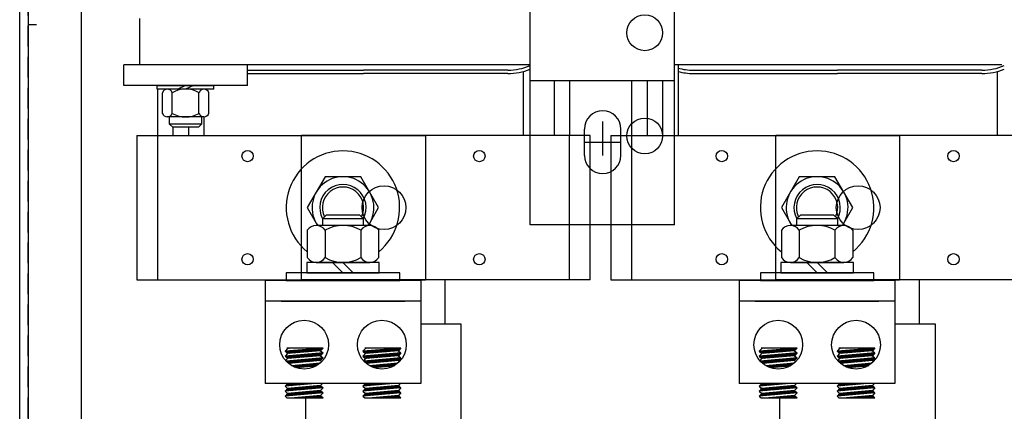
# Model space of a CAD drawing. Units: inches. Extents: x -12 to 842, y -9 to 271.
# Drawn here: x 83 to 95, y 16 to 21 of the extents above; entities that cross this region are included whole.
import ezdxf

# ---------------------------------------------------------------- set-up
doc = ezdxf.new("R2010")
doc.units = ezdxf.units.IN
doc.header["$MEASUREMENT"] = 0
doc.linetypes.add('HIDDEN', pattern=[0.375, 0.25, -0.125])

msp = doc.modelspace()

# ---------------------------------------------------------------- linework, layer by layer
at = {"color": 7}
for p, q in [((83.367, 10.276), (83.367, 30.273)), ((84.117, 10.443), (84.117, 30.124)), ((89.557, 18.346), (89.557, 26.842)), ((91.307, 18.346), (91.307, 26.842)), ((83.471, 22.023), (83.471, 11.023)), ((84.819, 20.843), (84.819, 20.283)), ((83.471, 20.773), (83.571, 20.773)), ((84.629, 20.033), (84.629, 20.283)), ((86.129, 20.283), (84.629, 20.283)), ((89.557, 20.283), (84.819, 20.283)), ((86.129, 20.033), (86.129, 20.283)), ((86.129, 20.219), (87.536, 20.219)), ((89.286, 20.219), (87.536, 20.219)), ((89.471, 20.203), (89.471, 19.429)), ((95.279, 20.283), (91.307, 20.283)), ((91.351, 20.283), (91.351, 19.429)), ((91.536, 20.219), (93.286, 20.219)), ((95.036, 20.219), (93.286, 20.219)), ((95.221, 20.203), (95.221, 19.429)), ((86.129, 20.179), (87.536, 20.179)), ((89.286, 20.179), (87.536, 20.179)), ((89.557, 20.095), (91.307, 20.095)), ((89.557, 20.095), (91.307, 20.095)), ((89.847, 20.095), (89.847, 19.429)), ((90.035, 20.095), (90.035, 19.429)), ((90.787, 20.095), (90.787, 19.429)), ((90.975, 20.095), (90.975, 19.429)), ((91.163, 20.095), (91.163, 19.429)), ((91.536, 20.179), (93.286, 20.179)), ((95.036, 20.179), (93.286, 20.179)), ((86.129, 20.033), (84.629, 20.033)), ((85.035, 19.989), (85.035, 20.033)), ((85.035, 20.033), (85.723, 20.033)), ((85.723, 19.989), (85.035, 19.989)), ((85.037, 19.989), (85.037, 19.429)), ((85.098, 19.696), (85.098, 19.946)), ((85.216, 19.696), (85.216, 19.946)), ((85.379, 20.033), (85.285, 19.989)), ((85.473, 20.033), (85.379, 19.989)), ((85.541, 19.696), (85.541, 19.946)), ((85.66, 19.696), (85.66, 19.946)), ((85.723, 19.989), (85.723, 20.033)), ((85.601, 19.652), (85.157, 19.652)), ((85.185, 19.566), (85.185, 19.652)), ((85.573, 19.652), (85.573, 19.566)), ((85.601, 19.652), (85.601, 19.429)), ((90.437, 19.186), (90.437, 19.599)), ((85.223, 19.527), (85.185, 19.566)), ((85.573, 19.566), (85.185, 19.566)), ((85.534, 19.527), (85.223, 19.527)), ((85.225, 19.527), (85.225, 19.429)), ((85.413, 19.527), (85.413, 19.429)), ((85.573, 19.566), (85.534, 19.527)), ((90.217, 19.186), (90.217, 19.506)), ((90.657, 19.186), (90.657, 19.506)), ((84.787, 19.429), (88.287, 19.429)), ((84.787, 19.429), (84.787, 17.679)), ((85.037, 19.429), (85.037, 17.679)), ((86.785, 17.679), (86.785, 19.429)), ((90.285, 19.429), (86.785, 19.429)), ((88.287, 19.429), (88.287, 17.679)), ((90.035, 17.679), (90.035, 19.429)), ((90.217, 19.346), (90.653, 19.346)), ((90.285, 17.679), (90.285, 19.429)), ((90.537, 19.429), (94.037, 19.429)), ((90.537, 19.429), (90.537, 17.679)), ((90.787, 19.429), (90.787, 17.679)), ((96.035, 19.429), (92.535, 19.429)), ((92.535, 17.679), (92.535, 19.429)), ((94.037, 19.429), (94.037, 17.679)), ((87.071, 18.929), (86.854, 18.554)), ((87.504, 18.929), (87.071, 18.929)), ((87.72, 18.554), (87.504, 18.929)), ((92.821, 18.929), (92.604, 18.554)), ((93.254, 18.929), (92.821, 18.929)), ((93.47, 18.554), (93.254, 18.929)), ((86.854, 18.554), (86.979, 18.338)), ((87.596, 18.338), (87.72, 18.554)), ((92.604, 18.554), (92.729, 18.338)), ((93.346, 18.338), (93.47, 18.554)), ((87.085, 18.464), (87.037, 18.417)), ((87.037, 18.417), (87.037, 18.339)), ((87.537, 18.417), (87.037, 18.417)), ((87.49, 18.464), (87.085, 18.464)), ((87.537, 18.417), (87.49, 18.464)), ((87.537, 18.339), (87.537, 18.417)), ((92.835, 18.464), (92.787, 18.417)), ((93.287, 18.417), (92.787, 18.417)), ((92.787, 18.417), (92.787, 18.339)), ((93.24, 18.464), (92.835, 18.464)), ((93.287, 18.417), (93.24, 18.464)), ((93.287, 18.339), (93.287, 18.417)), ((86.854, 18.281), (86.854, 17.949)), ((87.612, 18.339), (86.963, 18.339)), ((87.071, 18.281), (87.071, 17.949)), ((87.504, 18.281), (87.504, 17.949)), ((87.72, 18.281), (87.72, 17.949)), ((91.307, 18.346), (89.557, 18.346)), ((92.604, 18.281), (92.604, 17.949)), ((93.362, 18.339), (92.713, 18.339)), ((92.821, 18.281), (92.821, 17.949)), ((93.254, 18.281), (93.254, 17.949)), ((93.47, 18.281), (93.47, 17.949)), ((86.848, 17.891), (86.848, 17.766)), ((87.727, 17.891), (86.848, 17.891)), ((86.963, 17.891), (87.612, 17.891)), ((87.287, 17.766), (87.162, 17.891)), ((87.412, 17.766), (87.287, 17.891)), ((87.727, 17.766), (87.727, 17.891)), ((93.477, 17.891), (92.598, 17.891)), ((92.598, 17.891), (92.598, 17.766)), ((92.713, 17.891), (93.362, 17.891)), ((93.037, 17.766), (92.912, 17.891)), ((93.162, 17.766), (93.037, 17.891)), ((93.477, 17.766), (93.477, 17.891)), ((84.787, 17.679), (88.287, 17.679)), ((86.344, 17.673), (86.344, 16.425)), ((88.231, 17.673), (86.344, 17.673)), ((86.6, 17.766), (86.6, 17.673)), ((87.975, 17.766), (86.6, 17.766)), ((86.6, 17.673), (87.975, 17.673)), ((90.285, 17.679), (86.785, 17.679)), ((86.848, 17.766), (87.727, 17.766)), ((87.975, 17.673), (87.975, 17.766)), ((88.231, 17.673), (88.231, 16.425)), ((90.537, 17.679), (94.037, 17.679)), ((93.981, 17.673), (92.094, 17.673)), ((92.094, 17.673), (92.094, 16.425)), ((93.725, 17.766), (92.35, 17.766)), ((92.35, 17.766), (92.35, 17.673)), ((92.35, 17.673), (93.725, 17.673)), ((96.035, 17.679), (92.535, 17.679)), ((92.598, 17.766), (93.477, 17.766)), ((93.725, 17.673), (93.725, 17.766)), ((93.981, 17.673), (93.981, 16.425)), ((88.231, 17.423), (86.344, 17.423)), ((93.981, 17.423), (92.094, 17.423)), ((88.721, 17.144), (88.231, 17.144)), ((88.721, 14.844), (88.721, 17.144)), ((94.471, 17.144), (93.981, 17.144)), ((94.471, 14.844), (94.471, 17.144)), ((87.045, 16.854), (86.585, 16.814)), ((86.615, 16.847), (86.585, 16.814)), ((86.607, 16.854), (86.615, 16.847)), ((87.045, 16.854), (86.607, 16.854)), ((86.61, 16.854), (86.609, 16.852)), ((86.701, 16.854), (86.615, 16.847)), ((86.628, 16.854), (86.621, 16.847)), ((86.646, 16.854), (86.64, 16.849)), ((86.663, 16.854), (86.66, 16.851)), ((86.681, 16.854), (86.679, 16.852)), ((86.699, 16.854), (86.699, 16.854)), ((86.859, 16.838), (86.826, 16.805)), ((86.879, 16.84), (86.846, 16.807)), ((86.898, 16.841), (86.865, 16.808)), ((86.917, 16.843), (86.884, 16.81)), ((86.937, 16.845), (86.904, 16.812)), ((86.956, 16.846), (86.923, 16.813)), ((86.975, 16.848), (86.942, 16.815)), ((86.995, 16.85), (86.962, 16.817)), ((87.014, 16.852), (86.981, 16.819)), ((87.034, 16.853), (87.001, 16.82)), ((87.045, 16.854), (87.015, 16.821)), ((87.989, 16.854), (87.529, 16.814)), ((87.559, 16.847), (87.529, 16.814)), ((87.989, 16.854), (87.551, 16.854)), ((87.551, 16.854), (87.559, 16.847)), ((87.556, 16.854), (87.554, 16.851)), ((87.645, 16.854), (87.559, 16.847)), ((87.574, 16.854), (87.567, 16.847)), ((87.592, 16.854), (87.587, 16.849)), ((87.61, 16.854), (87.606, 16.851)), ((87.627, 16.854), (87.626, 16.853)), ((87.806, 16.838), (87.773, 16.805)), ((87.825, 16.84), (87.792, 16.807)), ((87.844, 16.842), (87.811, 16.809)), ((87.864, 16.843), (87.831, 16.81)), ((87.883, 16.845), (87.85, 16.812)), ((87.902, 16.847), (87.869, 16.814)), ((87.922, 16.848), (87.889, 16.815)), ((87.941, 16.85), (87.908, 16.817)), ((87.961, 16.852), (87.928, 16.819)), ((87.98, 16.853), (87.947, 16.82)), ((87.989, 16.854), (87.959, 16.821)), ((92.795, 16.854), (92.335, 16.814)), ((92.365, 16.847), (92.335, 16.814)), ((92.357, 16.854), (92.365, 16.847)), ((92.795, 16.854), (92.357, 16.854)), ((92.36, 16.854), (92.359, 16.852)), ((92.451, 16.854), (92.365, 16.847)), ((92.378, 16.854), (92.371, 16.847)), ((92.396, 16.854), (92.39, 16.849)), ((92.413, 16.854), (92.41, 16.851)), ((92.431, 16.854), (92.429, 16.852)), ((92.449, 16.854), (92.449, 16.854)), ((92.609, 16.838), (92.576, 16.805)), ((92.629, 16.84), (92.596, 16.807)), ((92.648, 16.841), (92.615, 16.808)), ((92.667, 16.843), (92.634, 16.81)), ((92.687, 16.845), (92.654, 16.812)), ((92.706, 16.846), (92.673, 16.813)), ((92.725, 16.848), (92.692, 16.815)), ((92.745, 16.85), (92.712, 16.817)), ((92.764, 16.852), (92.731, 16.819)), ((92.784, 16.853), (92.751, 16.82)), ((92.795, 16.854), (92.765, 16.821)), ((93.739, 16.854), (93.279, 16.814)), ((93.309, 16.847), (93.279, 16.814)), ((93.739, 16.854), (93.301, 16.854)), ((93.301, 16.854), (93.309, 16.847)), ((93.306, 16.854), (93.304, 16.851)), ((93.395, 16.854), (93.309, 16.847)), ((93.324, 16.854), (93.317, 16.847)), ((93.342, 16.854), (93.337, 16.849)), ((93.36, 16.854), (93.356, 16.851)), ((93.377, 16.854), (93.376, 16.853)), ((93.556, 16.838), (93.523, 16.805)), ((93.575, 16.84), (93.542, 16.807)), ((93.594, 16.842), (93.561, 16.809)), ((93.614, 16.843), (93.581, 16.81)), ((93.633, 16.845), (93.6, 16.812)), ((93.652, 16.847), (93.619, 16.814)), ((93.672, 16.848), (93.639, 16.815)), ((93.691, 16.85), (93.658, 16.817)), ((93.711, 16.852), (93.678, 16.819)), ((93.73, 16.853), (93.697, 16.82)), ((93.739, 16.854), (93.709, 16.821)), ((86.585, 16.814), (86.615, 16.786)), ((87.045, 16.794), (86.585, 16.754)), ((86.615, 16.786), (86.585, 16.754)), ((86.585, 16.754), (86.615, 16.726)), ((86.588, 16.814), (86.586, 16.812)), ((86.615, 16.726), (86.591, 16.701)), ((86.6, 16.755), (86.592, 16.747)), ((86.607, 16.816), (86.596, 16.804)), ((87.045, 16.734), (86.597, 16.695)), ((86.619, 16.757), (86.601, 16.739)), ((86.627, 16.818), (86.605, 16.796)), ((86.638, 16.758), (86.61, 16.73)), ((86.646, 16.819), (86.614, 16.787)), ((87.015, 16.821), (86.615, 16.786)), ((87.015, 16.821), (86.615, 16.786)), ((87.015, 16.761), (86.615, 16.726)), ((86.658, 16.76), (86.625, 16.727)), ((86.666, 16.821), (86.633, 16.788)), ((86.677, 16.762), (86.644, 16.729)), ((86.685, 16.823), (86.652, 16.79)), ((86.696, 16.763), (86.663, 16.73)), ((86.704, 16.824), (86.671, 16.791)), ((86.716, 16.765), (86.683, 16.732)), ((86.724, 16.826), (86.691, 16.793)), ((86.735, 16.767), (86.702, 16.734)), ((86.743, 16.828), (86.71, 16.795)), ((86.754, 16.769), (86.721, 16.736)), ((86.762, 16.829), (86.729, 16.796)), ((86.774, 16.77), (86.741, 16.737)), ((86.782, 16.831), (86.749, 16.798)), ((86.793, 16.772), (86.76, 16.739)), ((86.801, 16.833), (86.768, 16.8)), ((86.813, 16.774), (86.78, 16.741)), ((86.821, 16.835), (86.787, 16.802)), ((86.832, 16.775), (86.799, 16.742)), ((86.84, 16.836), (86.807, 16.803)), ((86.851, 16.777), (86.818, 16.744)), ((86.863, 16.718), (86.83, 16.685)), ((86.871, 16.779), (86.838, 16.746)), ((86.882, 16.719), (86.849, 16.686)), ((86.89, 16.78), (86.857, 16.747)), ((86.902, 16.721), (86.869, 16.688)), ((86.909, 16.782), (86.876, 16.749)), ((86.921, 16.723), (86.888, 16.69)), ((86.929, 16.784), (86.896, 16.751)), ((86.94, 16.725), (86.907, 16.692)), ((86.948, 16.786), (86.915, 16.753)), ((86.96, 16.726), (86.927, 16.693)), ((86.968, 16.787), (86.935, 16.754)), ((86.979, 16.728), (86.946, 16.695)), ((86.987, 16.789), (86.954, 16.756)), ((86.998, 16.73), (86.965, 16.697)), ((87.006, 16.791), (86.973, 16.758)), ((87.018, 16.731), (86.985, 16.698)), ((87.026, 16.792), (86.993, 16.759)), ((87.037, 16.733), (87.004, 16.7)), ((87.041, 16.79), (87.012, 16.761)), ((87.015, 16.821), (87.045, 16.794)), ((87.045, 16.794), (87.015, 16.761)), ((87.015, 16.761), (87.045, 16.734)), ((87.045, 16.734), (87.015, 16.701)), ((87.529, 16.814), (87.559, 16.786)), ((87.989, 16.794), (87.529, 16.754)), ((87.559, 16.786), (87.529, 16.754)), ((87.529, 16.754), (87.559, 16.726)), ((87.534, 16.814), (87.531, 16.811)), ((87.559, 16.726), (87.535, 16.7)), ((87.546, 16.755), (87.537, 16.746)), ((87.989, 16.734), (87.539, 16.694)), ((87.554, 16.816), (87.541, 16.803)), ((87.565, 16.757), (87.546, 16.738)), ((87.573, 16.818), (87.55, 16.795)), ((87.585, 16.759), (87.555, 16.729)), ((87.959, 16.821), (87.559, 16.786)), ((87.959, 16.821), (87.559, 16.786)), ((87.959, 16.761), (87.559, 16.726)), ((87.593, 16.82), (87.56, 16.787)), ((87.604, 16.76), (87.571, 16.727)), ((87.612, 16.821), (87.579, 16.788)), ((87.623, 16.762), (87.59, 16.729)), ((87.631, 16.823), (87.598, 16.79)), ((87.643, 16.764), (87.61, 16.731)), ((87.651, 16.825), (87.618, 16.792)), ((87.662, 16.765), (87.629, 16.732)), ((87.67, 16.826), (87.637, 16.793)), ((87.681, 16.767), (87.648, 16.734)), ((87.689, 16.828), (87.656, 16.795)), ((87.701, 16.769), (87.668, 16.736)), ((87.709, 16.83), (87.676, 16.797)), ((87.72, 16.77), (87.687, 16.737)), ((87.728, 16.831), (87.695, 16.798)), ((87.74, 16.772), (87.707, 16.739)), ((87.747, 16.833), (87.714, 16.8)), ((87.759, 16.774), (87.726, 16.741)), ((87.767, 16.835), (87.734, 16.802)), ((87.778, 16.776), (87.745, 16.743)), ((87.786, 16.836), (87.753, 16.803)), ((87.798, 16.777), (87.765, 16.744)), ((87.809, 16.718), (87.776, 16.685)), ((87.817, 16.779), (87.784, 16.746)), ((87.829, 16.72), (87.796, 16.687)), ((87.836, 16.781), (87.803, 16.748)), ((87.848, 16.721), (87.815, 16.688)), ((87.856, 16.782), (87.823, 16.749)), ((87.867, 16.723), (87.834, 16.69)), ((87.875, 16.784), (87.842, 16.751)), ((87.887, 16.725), (87.854, 16.692)), ((87.895, 16.786), (87.862, 16.753)), ((87.906, 16.726), (87.873, 16.693)), ((87.914, 16.787), (87.881, 16.754)), ((87.925, 16.728), (87.892, 16.695)), ((87.933, 16.789), (87.9, 16.756)), ((87.945, 16.73), (87.912, 16.697)), ((87.953, 16.791), (87.92, 16.758)), ((87.964, 16.732), (87.931, 16.699)), ((87.972, 16.792), (87.939, 16.759)), ((87.984, 16.733), (87.951, 16.7)), ((87.962, 16.765), (87.958, 16.761)), ((87.959, 16.821), (87.989, 16.794)), ((87.989, 16.794), (87.959, 16.761)), ((87.959, 16.761), (87.989, 16.734)), ((87.989, 16.734), (87.959, 16.701)), ((92.335, 16.814), (92.365, 16.786)), ((92.795, 16.794), (92.335, 16.754)), ((92.365, 16.786), (92.335, 16.754)), ((92.335, 16.754), (92.365, 16.726)), ((92.338, 16.814), (92.336, 16.812)), ((92.365, 16.726), (92.341, 16.701)), ((92.35, 16.755), (92.342, 16.747)), ((92.357, 16.816), (92.346, 16.804)), ((92.795, 16.734), (92.347, 16.695)), ((92.369, 16.757), (92.351, 16.739)), ((92.377, 16.818), (92.355, 16.796)), ((92.388, 16.758), (92.36, 16.73)), ((92.396, 16.819), (92.364, 16.787)), ((92.765, 16.821), (92.365, 16.786)), ((92.765, 16.821), (92.365, 16.786)), ((92.765, 16.761), (92.365, 16.726)), ((92.408, 16.76), (92.375, 16.727)), ((92.416, 16.821), (92.383, 16.788)), ((92.427, 16.762), (92.394, 16.729)), ((92.435, 16.823), (92.402, 16.79)), ((92.446, 16.763), (92.413, 16.73)), ((92.454, 16.824), (92.421, 16.791)), ((92.466, 16.765), (92.433, 16.732)), ((92.474, 16.826), (92.441, 16.793)), ((92.485, 16.767), (92.452, 16.734)), ((92.493, 16.828), (92.46, 16.795)), ((92.504, 16.769), (92.471, 16.736)), ((92.512, 16.829), (92.479, 16.796)), ((92.524, 16.77), (92.491, 16.737)), ((92.532, 16.831), (92.499, 16.798)), ((92.543, 16.772), (92.51, 16.739)), ((92.551, 16.833), (92.518, 16.8)), ((92.563, 16.774), (92.53, 16.741)), ((92.571, 16.835), (92.537, 16.802)), ((92.582, 16.775), (92.549, 16.742)), ((92.59, 16.836), (92.557, 16.803)), ((92.601, 16.777), (92.568, 16.744)), ((92.613, 16.718), (92.58, 16.685)), ((92.621, 16.779), (92.588, 16.746)), ((92.632, 16.719), (92.599, 16.686)), ((92.64, 16.78), (92.607, 16.747)), ((92.652, 16.721), (92.619, 16.688)), ((92.659, 16.782), (92.626, 16.749)), ((92.671, 16.723), (92.638, 16.69)), ((92.679, 16.784), (92.646, 16.751)), ((92.69, 16.725), (92.657, 16.692)), ((92.698, 16.786), (92.665, 16.753)), ((92.71, 16.726), (92.677, 16.693)), ((92.718, 16.787), (92.685, 16.754)), ((92.729, 16.728), (92.696, 16.695)), ((92.737, 16.789), (92.704, 16.756)), ((92.748, 16.73), (92.715, 16.697)), ((92.756, 16.791), (92.723, 16.758)), ((92.768, 16.731), (92.735, 16.698)), ((92.776, 16.792), (92.743, 16.759)), ((92.787, 16.733), (92.754, 16.7)), ((92.791, 16.79), (92.762, 16.761)), ((92.765, 16.821), (92.795, 16.794)), ((92.795, 16.794), (92.765, 16.761)), ((92.765, 16.761), (92.795, 16.734)), ((92.795, 16.734), (92.765, 16.701)), ((93.279, 16.814), (93.309, 16.786)), ((93.739, 16.794), (93.279, 16.754)), ((93.309, 16.786), (93.279, 16.754)), ((93.279, 16.754), (93.309, 16.726)), ((93.284, 16.814), (93.281, 16.811)), ((93.309, 16.726), (93.285, 16.7)), ((93.296, 16.755), (93.287, 16.746)), ((93.739, 16.734), (93.289, 16.694)), ((93.304, 16.816), (93.291, 16.803)), ((93.315, 16.757), (93.296, 16.738)), ((93.323, 16.818), (93.3, 16.795)), ((93.335, 16.759), (93.305, 16.729)), ((93.709, 16.821), (93.309, 16.786)), ((93.709, 16.821), (93.309, 16.786)), ((93.709, 16.761), (93.309, 16.726)), ((93.343, 16.82), (93.31, 16.787)), ((93.354, 16.76), (93.321, 16.727)), ((93.362, 16.821), (93.329, 16.788)), ((93.373, 16.762), (93.34, 16.729)), ((93.381, 16.823), (93.348, 16.79)), ((93.393, 16.764), (93.36, 16.731)), ((93.401, 16.825), (93.368, 16.792)), ((93.412, 16.765), (93.379, 16.732)), ((93.42, 16.826), (93.387, 16.793)), ((93.431, 16.767), (93.398, 16.734)), ((93.439, 16.828), (93.406, 16.795)), ((93.451, 16.769), (93.418, 16.736)), ((93.459, 16.83), (93.426, 16.797)), ((93.47, 16.77), (93.437, 16.737)), ((93.478, 16.831), (93.445, 16.798)), ((93.49, 16.772), (93.457, 16.739)), ((93.497, 16.833), (93.464, 16.8)), ((93.509, 16.774), (93.476, 16.741)), ((93.517, 16.835), (93.484, 16.802)), ((93.528, 16.776), (93.495, 16.743)), ((93.536, 16.836), (93.503, 16.803)), ((93.548, 16.777), (93.515, 16.744)), ((93.559, 16.718), (93.526, 16.685)), ((93.567, 16.779), (93.534, 16.746)), ((93.579, 16.72), (93.546, 16.687)), ((93.586, 16.781), (93.553, 16.748)), ((93.598, 16.721), (93.565, 16.688)), ((93.606, 16.782), (93.573, 16.749)), ((93.617, 16.723), (93.584, 16.69)), ((93.625, 16.784), (93.592, 16.751)), ((93.637, 16.725), (93.604, 16.692)), ((93.645, 16.786), (93.612, 16.753)), ((93.656, 16.726), (93.623, 16.693)), ((93.664, 16.787), (93.631, 16.754)), ((93.675, 16.728), (93.642, 16.695)), ((93.683, 16.789), (93.65, 16.756)), ((93.695, 16.73), (93.662, 16.697)), ((93.703, 16.791), (93.67, 16.758)), ((93.714, 16.732), (93.681, 16.699)), ((93.722, 16.792), (93.689, 16.759)), ((93.734, 16.733), (93.701, 16.7)), ((93.712, 16.765), (93.708, 16.761)), ((93.709, 16.821), (93.739, 16.794)), ((93.739, 16.794), (93.709, 16.761)), ((93.709, 16.761), (93.739, 16.734)), ((93.739, 16.734), (93.709, 16.701)), ((86.611, 16.696), (86.603, 16.688)), ((86.63, 16.697), (86.612, 16.679)), ((86.65, 16.699), (86.621, 16.67)), ((87.015, 16.701), (86.625, 16.667)), ((86.669, 16.701), (86.636, 16.668)), ((86.688, 16.703), (86.655, 16.67)), ((87.011, 16.671), (86.663, 16.64)), ((86.681, 16.642), (86.673, 16.634)), ((86.708, 16.704), (86.675, 16.671)), ((86.7, 16.643), (86.685, 16.628)), ((86.727, 16.706), (86.694, 16.673)), ((86.719, 16.645), (86.697, 16.622)), ((86.739, 16.647), (86.709, 16.617)), ((86.747, 16.708), (86.714, 16.675)), ((86.963, 16.636), (86.716, 16.615)), ((86.758, 16.648), (86.725, 16.615)), ((86.766, 16.709), (86.733, 16.676)), ((86.777, 16.65), (86.744, 16.617)), ((86.785, 16.711), (86.752, 16.678)), ((86.797, 16.652), (86.764, 16.619)), ((86.805, 16.713), (86.772, 16.68)), ((86.816, 16.653), (86.783, 16.62)), ((86.824, 16.714), (86.791, 16.681)), ((86.836, 16.655), (86.803, 16.622)), ((86.843, 16.716), (86.81, 16.683)), ((86.855, 16.657), (86.822, 16.624)), ((86.874, 16.659), (86.841, 16.626)), ((86.894, 16.66), (86.861, 16.627)), ((86.913, 16.662), (86.88, 16.629)), ((86.932, 16.664), (86.899, 16.631)), ((86.952, 16.665), (86.919, 16.632)), ((86.971, 16.667), (86.938, 16.634)), ((86.991, 16.669), (86.958, 16.636)), ((87.01, 16.67), (87.005, 16.665)), ((87.015, 16.701), (87.029, 16.688)), ((87.557, 16.696), (87.547, 16.686)), ((87.577, 16.698), (87.556, 16.677)), ((87.596, 16.699), (87.566, 16.669)), ((87.959, 16.701), (87.568, 16.667)), ((87.615, 16.701), (87.582, 16.668)), ((87.635, 16.703), (87.602, 16.67)), ((87.954, 16.67), (87.606, 16.64)), ((87.608, 16.64), (87.607, 16.639)), ((87.627, 16.642), (87.618, 16.633)), ((87.654, 16.704), (87.621, 16.671)), ((87.646, 16.644), (87.63, 16.627)), ((87.674, 16.706), (87.641, 16.673)), ((87.666, 16.645), (87.642, 16.621)), ((87.685, 16.647), (87.654, 16.616)), ((87.905, 16.636), (87.659, 16.615)), ((87.693, 16.708), (87.66, 16.675)), ((87.704, 16.649), (87.671, 16.616)), ((87.712, 16.71), (87.679, 16.677)), ((87.724, 16.65), (87.691, 16.617)), ((87.732, 16.711), (87.699, 16.678)), ((87.743, 16.652), (87.71, 16.619)), ((87.751, 16.713), (87.718, 16.68)), ((87.763, 16.654), (87.73, 16.621)), ((87.77, 16.715), (87.737, 16.682)), ((87.782, 16.655), (87.749, 16.622)), ((87.79, 16.716), (87.757, 16.683)), ((87.801, 16.657), (87.768, 16.624)), ((87.821, 16.659), (87.788, 16.626)), ((87.84, 16.66), (87.807, 16.627)), ((87.859, 16.662), (87.826, 16.629)), ((87.879, 16.664), (87.846, 16.631)), ((87.898, 16.666), (87.865, 16.633)), ((87.918, 16.667), (87.885, 16.634)), ((87.937, 16.669), (87.904, 16.636)), ((87.959, 16.701), (87.973, 16.688)), ((92.361, 16.696), (92.353, 16.688)), ((92.38, 16.697), (92.362, 16.679)), ((92.4, 16.699), (92.371, 16.67)), ((92.765, 16.701), (92.375, 16.667)), ((92.419, 16.701), (92.386, 16.668)), ((92.438, 16.703), (92.405, 16.67)), ((92.761, 16.671), (92.413, 16.64)), ((92.431, 16.642), (92.423, 16.634)), ((92.458, 16.704), (92.425, 16.671)), ((92.45, 16.643), (92.435, 16.628)), ((92.477, 16.706), (92.444, 16.673)), ((92.469, 16.645), (92.447, 16.622)), ((92.489, 16.647), (92.459, 16.617)), ((92.497, 16.708), (92.464, 16.675)), ((92.713, 16.636), (92.466, 16.615)), ((92.508, 16.648), (92.475, 16.615)), ((92.516, 16.709), (92.483, 16.676)), ((92.527, 16.65), (92.494, 16.617)), ((92.535, 16.711), (92.502, 16.678)), ((92.547, 16.652), (92.514, 16.619)), ((92.555, 16.713), (92.522, 16.68)), ((92.566, 16.653), (92.533, 16.62)), ((92.574, 16.714), (92.541, 16.681)), ((92.586, 16.655), (92.553, 16.622)), ((92.593, 16.716), (92.56, 16.683)), ((92.605, 16.657), (92.572, 16.624)), ((92.624, 16.659), (92.591, 16.626)), ((92.644, 16.66), (92.611, 16.627)), ((92.663, 16.662), (92.63, 16.629)), ((92.682, 16.664), (92.649, 16.631)), ((92.702, 16.665), (92.669, 16.632)), ((92.721, 16.667), (92.688, 16.634)), ((92.741, 16.669), (92.708, 16.636)), ((92.76, 16.67), (92.755, 16.665)), ((92.765, 16.701), (92.779, 16.688)), ((93.307, 16.696), (93.297, 16.686)), ((93.327, 16.698), (93.306, 16.677)), ((93.346, 16.699), (93.316, 16.669)), ((93.709, 16.701), (93.318, 16.667)), ((93.365, 16.701), (93.332, 16.668)), ((93.385, 16.703), (93.352, 16.67)), ((93.704, 16.67), (93.356, 16.64)), ((93.358, 16.64), (93.357, 16.639)), ((93.377, 16.642), (93.368, 16.633)), ((93.404, 16.704), (93.371, 16.671)), ((93.396, 16.644), (93.38, 16.627)), ((93.424, 16.706), (93.391, 16.673)), ((93.416, 16.645), (93.392, 16.621)), ((93.435, 16.647), (93.404, 16.616)), ((93.655, 16.636), (93.409, 16.615)), ((93.443, 16.708), (93.41, 16.675)), ((93.454, 16.649), (93.421, 16.616)), ((93.462, 16.71), (93.429, 16.677)), ((93.474, 16.65), (93.441, 16.617)), ((93.482, 16.711), (93.449, 16.678)), ((93.493, 16.652), (93.46, 16.619)), ((93.501, 16.713), (93.468, 16.68)), ((93.513, 16.654), (93.48, 16.621)), ((93.52, 16.715), (93.487, 16.682)), ((93.532, 16.655), (93.499, 16.622)), ((93.54, 16.716), (93.507, 16.683)), ((93.551, 16.657), (93.518, 16.624)), ((93.571, 16.659), (93.538, 16.626)), ((93.59, 16.66), (93.557, 16.627)), ((93.609, 16.662), (93.576, 16.629)), ((93.629, 16.664), (93.596, 16.631)), ((93.648, 16.666), (93.615, 16.633)), ((93.668, 16.667), (93.635, 16.634)), ((93.687, 16.669), (93.654, 16.636)), ((93.709, 16.701), (93.723, 16.688)), ((88.231, 16.425), (86.344, 16.425)), ((86.615, 16.425), (86.585, 16.392)), ((86.959, 16.425), (86.585, 16.392)), ((86.585, 16.392), (86.615, 16.365)), ((87.045, 16.372), (86.585, 16.332)), ((86.615, 16.365), (86.585, 16.332)), ((86.623, 16.425), (86.591, 16.393)), ((86.616, 16.365), (86.601, 16.35)), ((86.635, 16.367), (86.602, 16.334)), ((86.641, 16.425), (86.61, 16.395)), ((87.015, 16.4), (86.615, 16.365)), ((86.655, 16.368), (86.622, 16.335)), ((86.658, 16.425), (86.63, 16.396)), ((86.674, 16.37), (86.641, 16.337)), ((86.676, 16.425), (86.649, 16.398)), ((86.694, 16.372), (86.661, 16.339)), ((86.694, 16.425), (86.668, 16.4)), ((86.713, 16.373), (86.68, 16.34)), ((86.712, 16.425), (86.688, 16.401)), ((86.732, 16.375), (86.699, 16.342)), ((86.729, 16.425), (86.707, 16.403)), ((86.752, 16.377), (86.719, 16.344)), ((86.747, 16.425), (86.727, 16.405)), ((86.771, 16.379), (86.738, 16.346)), ((86.765, 16.425), (86.746, 16.406)), ((86.79, 16.38), (86.757, 16.347)), ((86.782, 16.425), (86.765, 16.408)), ((86.81, 16.382), (86.777, 16.349)), ((86.8, 16.425), (86.785, 16.41)), ((86.829, 16.384), (86.796, 16.351)), ((86.818, 16.425), (86.804, 16.412)), ((86.849, 16.385), (86.816, 16.352)), ((86.835, 16.425), (86.823, 16.413)), ((86.868, 16.387), (86.835, 16.354)), ((86.853, 16.425), (86.843, 16.415)), ((86.887, 16.389), (86.854, 16.356)), ((86.871, 16.425), (86.862, 16.417)), ((86.907, 16.39), (86.874, 16.357)), ((86.888, 16.425), (86.882, 16.418)), ((86.926, 16.392), (86.893, 16.359)), ((86.906, 16.425), (86.901, 16.42)), ((86.945, 16.394), (86.912, 16.361)), ((86.924, 16.425), (86.92, 16.422)), ((86.965, 16.395), (86.932, 16.362)), ((86.941, 16.425), (86.94, 16.423)), ((86.984, 16.397), (86.951, 16.364)), ((87.004, 16.399), (86.971, 16.366)), ((87.019, 16.396), (86.99, 16.368)), ((87.028, 16.388), (87.009, 16.369)), ((87.038, 16.425), (87.015, 16.4)), ((87.015, 16.4), (87.045, 16.372)), ((87.045, 16.372), (87.015, 16.34)), ((87.037, 16.379), (87.029, 16.371)), ((87.903, 16.425), (87.529, 16.392)), ((87.559, 16.425), (87.529, 16.392)), ((87.529, 16.392), (87.559, 16.365)), ((87.989, 16.372), (87.529, 16.332)), ((87.559, 16.365), (87.529, 16.332)), ((87.562, 16.365), (87.529, 16.332)), ((87.569, 16.425), (87.537, 16.393)), ((87.582, 16.367), (87.549, 16.334)), ((87.587, 16.425), (87.557, 16.395)), ((87.959, 16.4), (87.559, 16.365)), ((87.601, 16.369), (87.568, 16.336)), ((87.605, 16.425), (87.576, 16.396)), ((87.621, 16.37), (87.588, 16.337)), ((87.622, 16.425), (87.595, 16.398)), ((87.64, 16.372), (87.607, 16.339)), ((87.64, 16.425), (87.615, 16.4)), ((87.659, 16.374), (87.626, 16.341)), ((87.658, 16.425), (87.634, 16.402)), ((87.679, 16.375), (87.646, 16.342)), ((87.675, 16.425), (87.654, 16.403)), ((87.698, 16.377), (87.665, 16.344)), ((87.693, 16.425), (87.673, 16.405)), ((87.717, 16.379), (87.684, 16.346)), ((87.711, 16.425), (87.692, 16.407)), ((87.737, 16.38), (87.704, 16.347)), ((87.728, 16.425), (87.712, 16.408)), ((87.756, 16.382), (87.723, 16.349)), ((87.746, 16.425), (87.731, 16.41)), ((87.776, 16.384), (87.743, 16.351)), ((87.764, 16.425), (87.75, 16.412)), ((87.795, 16.385), (87.762, 16.352)), ((87.781, 16.425), (87.77, 16.413)), ((87.814, 16.387), (87.781, 16.354)), ((87.799, 16.425), (87.789, 16.415)), ((87.834, 16.389), (87.801, 16.356)), ((87.817, 16.425), (87.809, 16.417)), ((87.853, 16.391), (87.82, 16.358)), ((87.834, 16.425), (87.828, 16.418)), ((87.872, 16.392), (87.839, 16.359)), ((87.852, 16.425), (87.847, 16.42)), ((87.892, 16.394), (87.859, 16.361)), ((87.87, 16.425), (87.867, 16.422)), ((87.911, 16.396), (87.878, 16.363)), ((87.888, 16.425), (87.886, 16.424)), ((87.931, 16.397), (87.898, 16.364)), ((87.95, 16.399), (87.917, 16.366)), ((87.964, 16.395), (87.936, 16.368)), ((87.973, 16.387), (87.956, 16.369)), ((87.982, 16.425), (87.959, 16.4)), ((87.959, 16.4), (87.989, 16.372)), ((87.989, 16.372), (87.959, 16.34)), ((87.982, 16.378), (87.975, 16.371)), ((93.981, 16.425), (92.094, 16.425)), ((92.365, 16.425), (92.335, 16.392)), ((92.709, 16.425), (92.335, 16.392)), ((92.335, 16.392), (92.365, 16.365)), ((92.795, 16.372), (92.335, 16.332)), ((92.365, 16.365), (92.335, 16.332)), ((92.373, 16.425), (92.341, 16.393)), ((92.366, 16.365), (92.351, 16.35)), ((92.385, 16.367), (92.352, 16.334)), ((92.391, 16.425), (92.36, 16.395)), ((92.765, 16.4), (92.365, 16.365)), ((92.405, 16.368), (92.372, 16.335)), ((92.408, 16.425), (92.38, 16.396)), ((92.424, 16.37), (92.391, 16.337)), ((92.426, 16.425), (92.399, 16.398)), ((92.444, 16.372), (92.411, 16.339)), ((92.444, 16.425), (92.418, 16.4)), ((92.463, 16.373), (92.43, 16.34)), ((92.462, 16.425), (92.438, 16.401)), ((92.482, 16.375), (92.449, 16.342)), ((92.479, 16.425), (92.457, 16.403)), ((92.502, 16.377), (92.469, 16.344)), ((92.497, 16.425), (92.477, 16.405)), ((92.521, 16.379), (92.488, 16.346)), ((92.515, 16.425), (92.496, 16.406)), ((92.54, 16.38), (92.507, 16.347)), ((92.532, 16.425), (92.515, 16.408)), ((92.56, 16.382), (92.527, 16.349)), ((92.55, 16.425), (92.535, 16.41)), ((92.579, 16.384), (92.546, 16.351)), ((92.568, 16.425), (92.554, 16.412)), ((92.599, 16.385), (92.566, 16.352)), ((92.585, 16.425), (92.573, 16.413)), ((92.618, 16.387), (92.585, 16.354)), ((92.603, 16.425), (92.593, 16.415)), ((92.637, 16.389), (92.604, 16.356)), ((92.621, 16.425), (92.612, 16.417)), ((92.657, 16.39), (92.624, 16.357)), ((92.638, 16.425), (92.632, 16.418)), ((92.676, 16.392), (92.643, 16.359)), ((92.656, 16.425), (92.651, 16.42)), ((92.695, 16.394), (92.662, 16.361)), ((92.674, 16.425), (92.67, 16.422)), ((92.715, 16.395), (92.682, 16.362)), ((92.691, 16.425), (92.69, 16.423)), ((92.734, 16.397), (92.701, 16.364)), ((92.754, 16.399), (92.721, 16.366)), ((92.769, 16.396), (92.74, 16.368)), ((92.778, 16.388), (92.759, 16.369)), ((92.788, 16.425), (92.765, 16.4)), ((92.765, 16.4), (92.795, 16.372)), ((92.795, 16.372), (92.765, 16.34)), ((92.787, 16.379), (92.779, 16.371)), ((93.653, 16.425), (93.279, 16.392)), ((93.309, 16.425), (93.279, 16.392)), ((93.279, 16.392), (93.309, 16.365)), ((93.739, 16.372), (93.279, 16.332)), ((93.309, 16.365), (93.279, 16.332)), ((93.312, 16.365), (93.279, 16.332)), ((93.319, 16.425), (93.287, 16.393)), ((93.332, 16.367), (93.299, 16.334)), ((93.337, 16.425), (93.307, 16.395)), ((93.709, 16.4), (93.309, 16.365)), ((93.351, 16.369), (93.318, 16.336)), ((93.355, 16.425), (93.326, 16.396)), ((93.371, 16.37), (93.338, 16.337)), ((93.372, 16.425), (93.345, 16.398)), ((93.39, 16.372), (93.357, 16.339)), ((93.39, 16.425), (93.365, 16.4)), ((93.409, 16.374), (93.376, 16.341)), ((93.408, 16.425), (93.384, 16.402)), ((93.429, 16.375), (93.396, 16.342)), ((93.425, 16.425), (93.404, 16.403)), ((93.448, 16.377), (93.415, 16.344)), ((93.443, 16.425), (93.423, 16.405)), ((93.467, 16.379), (93.434, 16.346)), ((93.461, 16.425), (93.442, 16.407)), ((93.487, 16.38), (93.454, 16.347)), ((93.478, 16.425), (93.462, 16.408)), ((93.506, 16.382), (93.473, 16.349)), ((93.496, 16.425), (93.481, 16.41)), ((93.526, 16.384), (93.493, 16.351)), ((93.514, 16.425), (93.5, 16.412)), ((93.545, 16.385), (93.512, 16.352)), ((93.531, 16.425), (93.52, 16.413)), ((93.564, 16.387), (93.531, 16.354)), ((93.549, 16.425), (93.539, 16.415)), ((93.584, 16.389), (93.551, 16.356)), ((93.567, 16.425), (93.559, 16.417)), ((93.603, 16.391), (93.57, 16.358)), ((93.584, 16.425), (93.578, 16.418)), ((93.622, 16.392), (93.589, 16.359)), ((93.602, 16.425), (93.597, 16.42)), ((93.642, 16.394), (93.609, 16.361)), ((93.62, 16.425), (93.617, 16.422)), ((93.661, 16.396), (93.628, 16.363)), ((93.638, 16.425), (93.636, 16.424)), ((93.681, 16.397), (93.648, 16.364)), ((93.7, 16.399), (93.667, 16.366)), ((93.714, 16.395), (93.686, 16.368)), ((93.723, 16.387), (93.706, 16.369)), ((93.732, 16.425), (93.709, 16.4)), ((93.709, 16.4), (93.739, 16.372)), ((93.739, 16.372), (93.709, 16.34)), ((93.732, 16.378), (93.725, 16.371)), ((86.585, 16.332), (86.615, 16.305)), ((87.045, 16.312), (86.585, 16.272)), ((86.615, 16.305), (86.585, 16.272)), ((86.585, 16.272), (86.607, 16.252)), ((86.628, 16.306), (86.595, 16.273)), ((86.607, 16.252), (87.045, 16.252)), ((86.647, 16.307), (86.614, 16.274)), ((87.015, 16.34), (86.615, 16.305)), ((86.666, 16.309), (86.633, 16.276)), ((86.686, 16.311), (86.653, 16.278)), ((86.705, 16.313), (86.672, 16.28)), ((86.724, 16.314), (86.691, 16.281)), ((87.015, 16.279), (86.701, 16.252)), ((86.744, 16.316), (86.711, 16.283)), ((86.717, 16.253), (86.715, 16.252)), ((86.763, 16.318), (86.73, 16.285)), ((86.736, 16.255), (86.733, 16.252)), ((86.783, 16.319), (86.75, 16.286)), ((86.755, 16.257), (86.75, 16.252)), ((86.775, 16.258), (86.768, 16.252)), ((86.802, 16.321), (86.769, 16.288)), ((86.794, 16.26), (86.786, 16.252)), ((86.821, 16.323), (86.788, 16.29)), ((86.813, 16.262), (86.804, 16.252)), ((86.841, 16.324), (86.808, 16.291)), ((86.833, 16.263), (86.821, 16.252)), ((86.86, 16.326), (86.827, 16.293)), ((86.835, 14.844), (86.835, 16.252)), ((86.852, 16.265), (86.839, 16.252)), ((86.879, 16.328), (86.846, 16.295)), ((86.872, 16.267), (86.857, 16.252)), ((86.899, 16.329), (86.866, 16.296)), ((86.891, 16.269), (86.874, 16.252)), ((86.918, 16.331), (86.885, 16.298)), ((86.91, 16.27), (86.892, 16.252)), ((86.938, 16.333), (86.905, 16.3)), ((86.93, 16.272), (86.91, 16.252)), ((86.957, 16.335), (86.924, 16.302)), ((86.949, 16.274), (86.927, 16.252)), ((86.976, 16.336), (86.943, 16.303)), ((86.968, 16.275), (86.945, 16.252)), ((86.996, 16.338), (86.963, 16.305)), ((86.988, 16.277), (86.963, 16.252)), ((87.007, 16.279), (86.98, 16.252)), ((87.015, 16.339), (86.982, 16.307)), ((87.02, 16.274), (86.998, 16.252)), ((87.024, 16.331), (87.001, 16.308)), ((87.015, 16.34), (87.045, 16.312)), ((87.045, 16.312), (87.015, 16.279)), ((87.015, 16.279), (87.045, 16.252)), ((87.03, 16.266), (87.016, 16.252)), ((87.033, 16.323), (87.021, 16.31)), ((87.039, 16.257), (87.033, 16.252)), ((87.043, 16.314), (87.04, 16.312)), ((87.529, 16.332), (87.559, 16.305)), ((87.989, 16.312), (87.529, 16.272)), ((87.559, 16.305), (87.529, 16.272)), ((87.529, 16.272), (87.551, 16.252)), ((87.574, 16.306), (87.541, 16.273)), ((87.551, 16.252), (87.989, 16.252)), ((87.959, 16.34), (87.559, 16.305)), ((87.593, 16.308), (87.56, 16.275)), ((87.613, 16.309), (87.58, 16.276)), ((87.632, 16.311), (87.599, 16.278)), ((87.651, 16.313), (87.618, 16.28)), ((87.671, 16.314), (87.638, 16.281)), ((87.959, 16.279), (87.645, 16.252)), ((87.69, 16.316), (87.657, 16.283)), ((87.663, 16.253), (87.661, 16.252)), ((87.71, 16.318), (87.677, 16.285)), ((87.682, 16.255), (87.679, 16.252)), ((87.729, 16.319), (87.696, 16.286)), ((87.702, 16.257), (87.697, 16.252)), ((87.721, 16.259), (87.714, 16.252)), ((87.748, 16.321), (87.715, 16.288)), ((87.74, 16.26), (87.732, 16.252)), ((87.768, 16.323), (87.735, 16.29)), ((87.76, 16.262), (87.75, 16.252)), ((87.787, 16.325), (87.754, 16.292)), ((87.779, 16.264), (87.767, 16.252)), ((87.806, 16.326), (87.773, 16.293)), ((87.798, 16.265), (87.785, 16.252)), ((87.826, 16.328), (87.793, 16.295)), ((87.818, 16.267), (87.803, 16.252)), ((87.845, 16.33), (87.812, 16.297)), ((87.837, 16.269), (87.82, 16.252)), ((87.864, 16.331), (87.831, 16.298)), ((87.857, 16.27), (87.838, 16.252)), ((87.884, 16.333), (87.851, 16.3)), ((87.876, 16.272), (87.856, 16.252)), ((87.903, 16.335), (87.87, 16.302)), ((87.895, 16.274), (87.873, 16.252)), ((87.923, 16.336), (87.89, 16.303)), ((87.915, 16.276), (87.891, 16.252)), ((87.942, 16.338), (87.909, 16.305)), ((87.934, 16.277), (87.909, 16.252)), ((87.953, 16.279), (87.926, 16.252)), ((87.96, 16.338), (87.928, 16.307)), ((87.965, 16.273), (87.944, 16.252)), ((87.969, 16.33), (87.948, 16.309)), ((87.959, 16.34), (87.989, 16.312)), ((87.989, 16.312), (87.959, 16.279)), ((87.959, 16.279), (87.989, 16.252)), ((87.975, 16.265), (87.962, 16.252)), ((87.978, 16.322), (87.967, 16.31)), ((87.984, 16.256), (87.979, 16.252)), ((87.988, 16.313), (87.986, 16.312)), ((92.335, 16.332), (92.365, 16.305)), ((92.795, 16.312), (92.335, 16.272)), ((92.365, 16.305), (92.335, 16.272)), ((92.335, 16.272), (92.357, 16.252)), ((92.378, 16.306), (92.345, 16.273)), ((92.357, 16.252), (92.795, 16.252)), ((92.397, 16.307), (92.364, 16.274)), ((92.765, 16.34), (92.365, 16.305)), ((92.416, 16.309), (92.383, 16.276)), ((92.436, 16.311), (92.403, 16.278)), ((92.455, 16.313), (92.422, 16.28)), ((92.474, 16.314), (92.441, 16.281)), ((92.765, 16.279), (92.451, 16.252)), ((92.494, 16.316), (92.461, 16.283)), ((92.467, 16.253), (92.465, 16.252)), ((92.513, 16.318), (92.48, 16.285)), ((92.486, 16.255), (92.483, 16.252)), ((92.533, 16.319), (92.5, 16.286)), ((92.505, 16.257), (92.5, 16.252)), ((92.525, 16.258), (92.518, 16.252)), ((92.552, 16.321), (92.519, 16.288)), ((92.544, 16.26), (92.536, 16.252)), ((92.571, 16.323), (92.538, 16.29)), ((92.563, 16.262), (92.554, 16.252)), ((92.591, 16.324), (92.558, 16.291)), ((92.583, 16.263), (92.571, 16.252)), ((92.61, 16.326), (92.577, 16.293)), ((92.585, 14.844), (92.585, 16.252)), ((92.602, 16.265), (92.589, 16.252)), ((92.629, 16.328), (92.596, 16.295)), ((92.622, 16.267), (92.607, 16.252)), ((92.649, 16.329), (92.616, 16.296)), ((92.641, 16.269), (92.624, 16.252)), ((92.668, 16.331), (92.635, 16.298)), ((92.66, 16.27), (92.642, 16.252)), ((92.688, 16.333), (92.655, 16.3)), ((92.68, 16.272), (92.66, 16.252)), ((92.707, 16.335), (92.674, 16.302)), ((92.699, 16.274), (92.677, 16.252)), ((92.726, 16.336), (92.693, 16.303)), ((92.718, 16.275), (92.695, 16.252)), ((92.746, 16.338), (92.713, 16.305)), ((92.738, 16.277), (92.713, 16.252)), ((92.757, 16.279), (92.73, 16.252)), ((92.765, 16.339), (92.732, 16.307)), ((92.77, 16.274), (92.748, 16.252)), ((92.774, 16.331), (92.751, 16.308)), ((92.765, 16.34), (92.795, 16.312)), ((92.795, 16.312), (92.765, 16.279)), ((92.765, 16.279), (92.795, 16.252)), ((92.78, 16.266), (92.766, 16.252)), ((92.783, 16.323), (92.771, 16.31)), ((92.789, 16.257), (92.783, 16.252)), ((92.793, 16.314), (92.79, 16.312)), ((93.279, 16.332), (93.309, 16.305)), ((93.739, 16.312), (93.279, 16.272)), ((93.309, 16.305), (93.279, 16.272)), ((93.279, 16.272), (93.301, 16.252)), ((93.324, 16.306), (93.291, 16.273)), ((93.301, 16.252), (93.739, 16.252)), ((93.709, 16.34), (93.309, 16.305)), ((93.343, 16.308), (93.31, 16.275)), ((93.363, 16.309), (93.33, 16.276)), ((93.382, 16.311), (93.349, 16.278)), ((93.401, 16.313), (93.368, 16.28)), ((93.421, 16.314), (93.388, 16.281)), ((93.709, 16.279), (93.395, 16.252)), ((93.44, 16.316), (93.407, 16.283)), ((93.413, 16.253), (93.411, 16.252)), ((93.46, 16.318), (93.427, 16.285)), ((93.432, 16.255), (93.429, 16.252)), ((93.479, 16.319), (93.446, 16.286)), ((93.452, 16.257), (93.447, 16.252)), ((93.471, 16.259), (93.464, 16.252)), ((93.498, 16.321), (93.465, 16.288)), ((93.49, 16.26), (93.482, 16.252)), ((93.518, 16.323), (93.485, 16.29)), ((93.51, 16.262), (93.5, 16.252)), ((93.537, 16.325), (93.504, 16.292)), ((93.529, 16.264), (93.517, 16.252)), ((93.556, 16.326), (93.523, 16.293)), ((93.548, 16.265), (93.535, 16.252)), ((93.576, 16.328), (93.543, 16.295)), ((93.568, 16.267), (93.553, 16.252)), ((93.595, 16.33), (93.562, 16.297)), ((93.587, 16.269), (93.57, 16.252)), ((93.614, 16.331), (93.581, 16.298)), ((93.607, 16.27), (93.588, 16.252)), ((93.634, 16.333), (93.601, 16.3)), ((93.626, 16.272), (93.606, 16.252)), ((93.653, 16.335), (93.62, 16.302)), ((93.645, 16.274), (93.623, 16.252)), ((93.673, 16.336), (93.64, 16.303)), ((93.665, 16.276), (93.641, 16.252)), ((93.692, 16.338), (93.659, 16.305)), ((93.684, 16.277), (93.659, 16.252)), ((93.703, 16.279), (93.676, 16.252)), ((93.71, 16.338), (93.678, 16.307)), ((93.715, 16.273), (93.694, 16.252)), ((93.719, 16.33), (93.698, 16.309)), ((93.709, 16.34), (93.739, 16.312)), ((93.739, 16.312), (93.709, 16.279)), ((93.709, 16.279), (93.739, 16.252)), ((93.725, 16.265), (93.712, 16.252)), ((93.728, 16.322), (93.717, 16.31)), ((93.734, 16.256), (93.729, 16.252)), ((93.738, 16.313), (93.736, 16.312))]:
    msp.add_line(p, q, dxfattribs=at)
at = {"color": 7, "linetype": 'HIDDEN'}
msp.add_line((83.471, 10.38), (83.471, 30.162), dxfattribs=at)
at = {"color": 7, "linetype": 'Continuous'}
for p, q in [((88.528, 17.144), (88.528, 17.679)), ((94.278, 17.144), (94.278, 17.679)), ((86.537, 17.423), (88.037, 17.423)), ((92.287, 17.423), (93.787, 17.423))]:
    msp.add_line(p, q, dxfattribs=at)
for centre in [(90.947, 20.672), (90.947, 19.422)]:
    msp.add_circle(centre, 0.217, dxfattribs=at)
at = {"color": 7}
for centre, radius in [((86.131, 19.179), 0.069), ((88.941, 19.179), 0.069), ((91.881, 19.179), 0.069), ((94.691, 19.179), 0.069), ((87.785, 18.554), 0.265), ((93.535, 18.554), 0.265), ((86.131, 17.929), 0.069), ((88.941, 17.929), 0.069), ((91.881, 17.929), 0.069), ((94.691, 17.929), 0.069), ((86.816, 16.894), 0.296), ((87.759, 16.894), 0.296), ((92.566, 16.894), 0.296), ((93.509, 16.894), 0.296)]:
    msp.add_circle(centre, radius, dxfattribs=at)
for centre, radius, start, end in [((89.286, 20.903), 0.684, 270, 293.3502), ((89.286, 20.903), 0.724, 270, 291.9905), ((91.536, 20.903), 0.684, 254.3079, 270), ((91.536, 20.903), 0.724, 255.1953, 270), ((95.036, 20.903), 0.684, 270, 293.3502), ((95.036, 20.903), 0.724, 270, 291.9905), ((85.157, 19.927), 0.0622, 17.4729, 162.5271), ((85.379, 19.665), 0.325, 60, 120), ((85.601, 19.927), 0.0622, 17.4729, 162.5271), ((90.437, 19.506), 0.22, 0, 180), ((90.437, 19.506), 0.22, 0, 180), ((85.157, 19.715), 0.0622, 197.4729, 342.5271), ((85.379, 19.977), 0.325, 240, 300), ((85.601, 19.715), 0.0622, 197.4729, 342.5271), ((87.287, 18.554), 0.688, 309.0381, 230.9619), ((93.037, 18.554), 0.688, 309.0381, 230.9619), ((90.437, 19.186), 0.22, 180, 0), ((87.287, 18.554), 0.375, 324.7608, 215.2392), ((93.037, 18.554), 0.375, 324.7608, 215.2392), ((87.287, 18.554), 0.281, 331.4691, 208.5309), ((87.287, 18.554), 0.281, 331.4691, 208.5309), ((87.287, 18.554), 0.25, 333.5986, 206.4014), ((93.037, 18.554), 0.281, 331.4691, 208.5309), ((93.037, 18.554), 0.281, 331.4691, 208.5309), ((93.037, 18.554), 0.25, 333.5986, 206.4014), ((86.963, 18.209), 0.13, 33.6264, 146.3736), ((87.287, 17.906), 0.433, 60, 120), ((87.612, 18.209), 0.13, 33.6264, 146.3736), ((92.713, 18.209), 0.13, 33.6264, 146.3736), ((93.037, 17.906), 0.433, 60, 120), ((93.362, 18.209), 0.13, 33.6264, 146.3736), ((86.963, 18.021), 0.13, 213.6264, 326.3736), ((87.287, 18.324), 0.433, 240, 300), ((87.612, 18.021), 0.13, 213.6264, 326.3736), ((92.713, 18.021), 0.13, 213.6264, 326.3736), ((93.037, 18.324), 0.433, 240, 300), ((93.362, 18.021), 0.13, 213.6264, 326.3736)]:
    msp.add_arc(centre, radius, start, end, dxfattribs=at)

doc.saveas('drawing.dxf')
